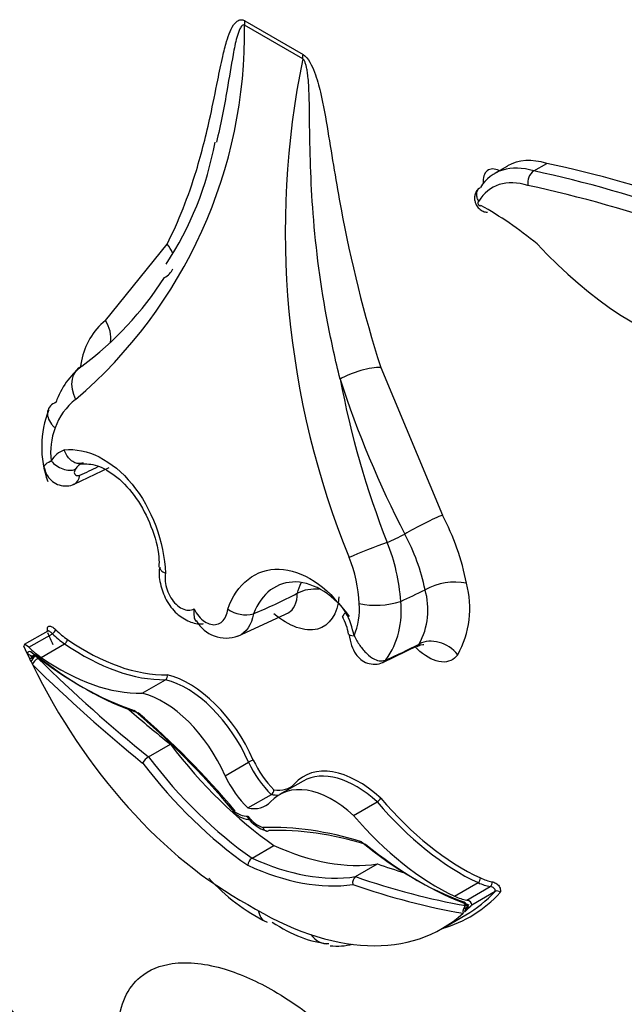
# Model space of a CAD drawing. Units: millimetres. Extents: x -177 to 1041, y 0 to 1165.
# Drawn here: x -166 to -164, y 164 to 169 of the extents above; entities that cross this region are included whole.
import ezdxf

# ---------------------------------------------------------------- set-up
doc = ezdxf.new("R2010")
doc.units = ezdxf.units.MM
doc.layers.add('14358', color=7, linetype='Continuous')
doc.layers.add('Défaut', color=7, linetype='Continuous')

# ---------------------------------------------------------------- blocks, each defined once
blk = doc.blocks.new('SE2')
at = {"layer": '14358', "color": 7, "linetype": 'Continuous'}
for p, q in [((-165.1094, 168.6938), (-165.3794, 168.8497)), ((-165.3779, 168.87), (-165.1079, 168.7141)), ((-164.1585, 168.1965), (-164.2191, 168.1616)), ((-164.0374, 168.1735), (-163.9768, 168.2085)), ((-166.0248, 167.4805), (-165.7389, 167.8343)), ((-164.747, 167.2616), (-164.461, 166.5776)), ((-166.2541, 167.1006), (-166.254, 167.1006)), ((-166.1699, 166.7211), (-166.0079, 166.7986)), ((-165.1345, 166.2148), (-165.1336, 166.2153)), ((-164.5416, 166.2311), (-164.5415, 166.2312)), ((-164.6548, 166.1773), (-164.6549, 166.1773)), ((-165.4098, 166.0153), (-165.1727, 166.1263)), ((-165.3377, 166.12), (-165.3381, 166.1199)), ((-166.2924, 166.0395), (-166.4015, 165.9765)), ((-166.3799, 165.9642), (-166.2709, 166.0272)), ((-166.3232, 165.9172), (-166.2141, 165.9801)), ((-164.7378, 165.8943), (-164.5758, 165.9718)), ((-166.3759, 165.9103), (-166.3886, 165.9373)), ((-166.3527, 165.929), (-166.3723, 165.9177)), ((-166.353, 165.9233), (-166.3487, 165.9258)), ((-166.3513, 165.9243), (-166.3375, 165.9128)), ((-166.3702, 165.8983), (-166.3759, 165.9103)), ((-165.8551, 165.751), (-165.7461, 165.8139)), ((-165.8253, 165.4556), (-165.7235, 165.5143)), ((-165.4697, 165.3687), (-165.3606, 165.4317)), ((-165.1077, 165.344), (-165.2167, 165.281)), ((-165.3641, 165.219), (-165.255, 165.2819)), ((-164.8731, 165.184), (-164.764, 165.247)), ((-165.3447, 164.9867), (-165.2429, 165.0454)), ((-164.8641, 164.9006), (-164.7623, 164.9594)), ((-164.405, 164.8097), (-164.296, 164.8727)), ((-164.3483, 164.7913), (-164.2392, 164.8542)), ((-164.325, 164.7694), (-164.216, 164.8323)), ((-164.3599, 164.7521), (-164.3455, 164.7604)), ((-164.3396, 164.7543), (-164.3522, 164.742)), ((-164.3519, 164.7664), (-164.3424, 164.7639)), ((-164.4614, 164.6604), (-164.3523, 164.7234))]:
    blk.add_line(p, q, dxfattribs=at)
for centre, radius, start, end in [((-167.6173, 168.815), 2.2382, 310.5255, 0.8862), ((-161.189, 167.8926), 4.0014, 168.4496, 202.1942), ((-167.0191, 168.5804), 1.5275, 326.6693, 349.664), ((-164.0001, 168.1198), 0.0654, 124.7332, 191.7278), ((-167.0449, 168.501), 1.5327, 306.4663, 327.564), ((-165.8142, 167.2282), 0.3287, 129.8479, 168.6493), ((-165.5045, 167.1698), 0.6438, 168.9793, 171.9073), ((-165.9167, 166.9861), 0.3562, 127.5805, 161.2495), ((-160.7956, 167.9903), 4.2134, 190.7005, 201.4343), ((-160.4798, 168.6464), 4.6823, 197.89, 207.4302), ((-165.9913, 166.8892), 0.2826, 127.3919, 160.9007), ((-165.8501, 166.8936), 0.4705, 158.4855, 199.9356), ((-165.9589, 166.8686), 0.3201, 159.3255, 187.1157), ((-166.1782, 166.7717), 0.1138, 108.942, 149.7558), ((-166.1001, 166.7502), 0.0757, 112.2323, 148.6424), ((-165.492, 166.036), 1.1646, 11.1403, 27.7129), ((-165.4727, 166.038), 0.951, 11.7206, 28.3379), ((-165.5276, 166.1208), 0.8747, 3.7057, 22.1541), ((-165.5243, 166.131), 0.6781, 3.0299, 21.6405), ((-165.0518, 166.0476), 0.1865, 84.4977, 116.0048), ((-164.4045, 165.9832), 0.2832, 78.7617, 118.9209), ((-164.7738, 166.1454), 0.4399, 330.663, 15.2441), ((-164.8589, 166.1383), 0.3305, 331.2778, 16.3102), ((-165.151, 166.1396), 0.3051, 336.441, 5.1229), ((-164.7709, 166.5389), 0.3798, 258.4148, 287.7774), ((-165.0392, 166.1295), 0.3873, 324.7255, 7.0862), ((-165.375, 166.2592), 0.1441, 235.2108, 284.8364), ((-165.1156, 165.9931), 0.2211, 8.3515, 30.4301), ((-165.2046, 165.9586), 0.3384, 10.0501, 29.6493), ((-165.4647, 166.1661), 0.1592, 209.4043, 290.2953), ((-166.451, 166.0396), 0.1496, 300.1503, 311.1247), ((-163.7311, 167.1693), 2.9292, 205.715, 206.0206), ((-165.7578, 165.8305), 0.0203, 305.4259, 17.5745), ((-165.7882, 165.3937), 0.0722, 120.9549, 152.1161), ((-165.2703, 165.3046), 0.0274, 303.8063, 357.9737), ((-164.7873, 165.2859), 0.0454, 300.909, 331.6681), ((-165.2242, 165.2804), 0.1766, 216.2272, 252.2533), ((-165.3215, 164.9509), 0.0426, 122.9716, 177.198), ((-164.8747, 165.5), 0.9039, 222.1167, 243.7173), ((-164.8449, 164.874), 0.0328, 125.7402, 197.6163), ((-164.2079, 164.8145), 0.0195, 39.0897, 114.4179), ((-164.7667, 165.18), 0.603, 312.6685, 313.4234)]:
    blk.add_arc(centre, radius, start, end, dxfattribs=at)
for centre, major_axis, ratio, start_param, end_param in [((-165.4748, 168.814), (0.0685, 0.1187), 0.57735, -0.959931, -0.785398), ((-165.2049, 168.6581), (0.0685, 0.1187), 0.57735, -0.959931, -0.785398), ((-163.9505, 167.6963), (0.2686, -0.4653), 0.57735, 2.587046, 3.433664), ((-163.8899, 167.7313), (0.2686, -0.4653), 0.57735, 2.587046, 3.141593), ((-161.8901, 159.3184), (-4.9322, 8.5428), 0.57735, -0.690426, -0.481585), ((-164.1919, 168.0783), (0.0572, -0.0991), 0.57735, 2.417587, 4.030553), ((-161.9507, 159.2834), (-4.9322, 8.5428), 0.57735, -0.696835, -0.481585), ((-163.9868, 167.6753), (0.2429, -0.4207), 0.57735, 2.583276, 3.452781), ((-161.9871, 159.2624), (-4.9065, 8.4983), 0.57735, -0.699907, -0.481389), ((-164.2889, 168.0223), (-0.0058, 0.01), 0.57735, -0.328861, 3.310614), ((-164.2551, 166.688), (-0.8021, 1.3892), 0.57735, -0.992735, -0.761539), ((-165.8358, 167.7783), (-0.122, 0.0624), 0.764845, 3.867544, 4.252739), ((-163.5672, 168.7906), (-0.8122, 1.4067), 0.57735, 1.949463, 3.307557), ((-165.8358, 167.7783), (-0.122, 0.0624), 0.764845, 2.644339, 3.185349), ((-166.1218, 167.4246), (-0.0841, 0.1082), 0.813911, 3.782376, 4.600399), ((-166.0675, 167.1494), (0.0806, -0.1109), 0.730951, 2.979873, 4.512445), ((-164.8439, 167.2056), (0.1305, 0.042), 0.285796, 0.646604, 2.255004), ((-166.2169, 166.8513), (0.0729, -0.045), 0.659842, 4.239186, 5.822667), ((-165.8984, 169.1607), (-1.3925, -2.4119), 0.57735, 0.660604, 0.704209), ((-166.2039, 166.7997), (-0.034, 0.0786), 0.644723, 3.139401, 3.972101), ((-164.5579, 166.5217), (0.1217, 0.063), 0.064929, 0.616976, 2.229161), ((-164.5347, 168.3733), (-1.1203, -1.9404), 0.57735, 0.669745, 0.721639), ((-164.7985, 166.4168), (-0.1276, -0.0501), 0.018161, 4.017824, 5.550397), ((-165.0377, 168.6637), (-1.467, -2.541), 0.57735, 0.640269, 0.738714), ((-164.4433, 168.3206), (-1.2467, -2.1594), 0.57735, 0.665167, 0.729607), ((-165.2989, 166.2615), (-0.8588, 1.4875), 0.57735, 1.395878, 1.431274), ((-166.2669, 166.0381), (0.012, 0.0122), 0.355699, 4.04651, 5.617306), ((-166.1908, 166.2469), (0.1724, -0.2987), 0.57735, -1.120046, -0.881313), ((-166.1786, 166.2539), (0.1639, -0.2838), 0.57735, -1.120046, -0.881313), ((-164.8117, 166.04), (0.0844, 0.0148), 0.198962, 3.139926, 3.892742), ((-164.4872, 165.8739), (0.1125, -0.0783), 0.78804, 1.216324, 2.763534), ((-166.3725, 165.9368), (0.0293, -0.0395), 0.249564, 2.138122, 3.594336), ((-166.2998, 166.184), (0.1724, -0.2987), 0.57735, -1.120046, -0.881313), ((-166.213, 165.9934), (0.0097, 0.0141), 0.519405, 3.970561, 5.541358), ((-166.1332, 166.904), (0.5971, -1.0342), 0.57735, 5.401872, 5.974112), ((-166.1211, 166.911), (0.5885, -1.0194), 0.57735, 5.401872, 5.975491), ((-164.4744, 168.3385), (-1.4128, -2.447), 0.57735, 0.660604, 0.738007), ((-166.3686, 165.916), (0.0154, -0.0266), 0.57735, 2.171465, 3.528126), ((-166.3705, 165.9459), (0.0237, -0.0138), 0.662744, 4.287748, 5.858544), ((-166.3578, 165.9069), (0.0157, 0.0225), 0.221678, 0.930565, 2.112988), ((-166.1415, 167.188), (0.8587, -1.4874), 0.57735, 5.313058, 5.704655), ((-166.344, 165.8954), (0.0192, 0.0196), 0.353625, 0.905578, 2.476374), ((-166.1221, 167.1992), (0.8724, -1.5111), 0.57735, 5.311601, 5.70115), ((-165.0955, 169.283), (2.6525, -4.5943), 0.57735, -1.122867, -0.981197), ((-166.2423, 166.841), (0.5971, -1.0342), 0.57735, 5.401872, 5.974112), ((-165.408, 166.1986), (0.8588, -1.4875), 0.57735, 4.592477, 5.533945), ((-165.1149, 169.2718), (2.6662, -4.6181), 0.57735, -1.122867, -0.982147), ((-164.7718, 165.9729), (-0.034, 0.0786), 0.644723, 3.141613, 3.476582), ((-165.6362, 165.3792), (-0.2544, 0.4407), 0.57735, 4.524524, 5.786151), ((-165.6483, 165.3722), (0.2459, -0.4258), 0.57735, 1.381892, 2.641289), ((-165.7573, 165.3092), (-0.2459, 0.4258), 0.57735, 4.523485, 5.782882), ((-164.9937, 169.3418), (2.6525, -4.5943), 0.57735, -1.033732, -0.981197), ((-166.3239, 163.7848), (-1.3432, 2.3265), 0.57735, 5.010957, 5.268481), ((-166.3045, 163.796), (-1.3295, 2.3028), 0.57735, 5.009763, 5.266211), ((-165.1294, 166.2602), (0.7882, -1.3651), 0.57735, 4.935562, 5.395726), ((-165.2505, 166.1903), (0.8019, -1.3889), 0.57735, 4.938739, 5.397476), ((-165.2311, 166.2015), (0.7882, -1.3651), 0.57735, 4.935562, 5.395726), ((-165.3508, 165.4342), (0.0156, 0.0072), 0.128505, 0.621404, 2.1922), ((-165.1895, 165.4761), (0.1495, -0.2589), 0.57735, 4.55436, 5.18242), ((-165.1773, 165.4831), (-0.1409, 0.2441), 0.57735, 1.412769, 2.020926), ((-164.8497, 164.9251), (0.2544, -0.4407), 0.57735, 2.067831, 3.329457), ((-165.2985, 165.4132), (-0.1495, 0.2589), 0.57735, 1.412768, 2.040828), ((-164.8618, 164.9181), (0.2459, -0.4258), 0.57735, 2.0711, 3.141593), ((-164.9708, 164.8552), (0.2459, -0.4258), 0.57735, 2.0711, 3.330497), ((-165.3085, 165.5589), (-0.1409, 0.2441), 0.57735, 2.691463, 3.29962), ((-165.3206, 165.5519), (-0.1495, 0.2589), 0.57735, -3.611624, -3.43094), ((-165.4297, 165.4889), (-0.1495, 0.2589), 0.57735, 2.671561, 3.299621), ((-164.3768, 165.8899), (0.5971, -1.0342), 0.57735, 5.021463, 5.593702), ((-164.3647, 165.8969), (0.5885, -1.0194), 0.57735, 5.020083, 5.593702), ((-165.4123, 165.3031), (0.0668, -0.1158), 0.57735, 5.253511, 6.033164), ((-164.4859, 165.827), (0.5971, -1.0342), 0.57735, 5.021463, 5.593702), ((-165.3159, 165.2474), (0.0668, -0.1158), 0.57735, 4.962411, 5.742063), ((-164.4043, 162.6766), (-1.3432, 2.3265), 0.57735, 5.727094, 5.984617), ((-164.3849, 162.6878), (-1.3295, 2.3028), 0.57735, 5.729364, 5.985811), ((-165.3565, 166.3914), (0.7882, -1.3651), 0.57735, 5.599849, 6.060012), ((-164.5867, 166.2903), (0.8587, -1.4874), 0.57735, 5.29092, 5.682517), ((-164.5673, 166.3015), (0.8724, -1.5111), 0.57735, 5.294424, 5.683997), ((-165.4583, 166.3326), (0.7882, -1.3651), 0.57735, 5.599849, 6.060012), ((-165.4921, 169.6295), (2.6525, -4.5943), 0.57735, -0.589599, -0.555449), ((-165.4777, 166.3214), (0.8019, -1.3889), 0.57735, 5.598098, 6.056835), ((-165.6133, 169.5596), (2.6662, -4.6181), 0.57735, -0.58865, -0.447929), ((-165.5939, 169.5707), (2.6525, -4.5943), 0.57735, -0.589599, -0.447929), ((-164.2971, 164.8873), (-0.0072, -0.0155), 0.629988, 0.732614, 2.30341), ((-164.3193, 165.1664), (0.1724, -0.2987), 0.57735, -0.689483, -0.45075), ((-164.3072, 165.1734), (0.1639, -0.2838), 0.57735, -0.689483, -0.45075), ((-164.2432, 164.8698), (-0.003, -0.0169), 0.734945, 0.552166, 2.122962), ((-165.199, 166.2178), (-0.8674, 1.5023), 0.57735, 3.000919, 3.318213), ((-165.2111, 166.2108), (-0.8588, 1.4875), 0.57735, 3.141593, 3.316511), ((-165.3202, 166.1479), (-0.8588, 1.4875), 0.57735, 2.320036, 3.261505), ((-164.4284, 165.1035), (0.1724, -0.2987), 0.57735, -0.689483, -0.45075), ((-164.3596, 164.7561), (-0.0154, 0.0266), 0.57735, 4.325856, 5.682517), ((-164.3442, 164.7943), (0.0093, 0.0258), 0.673575, 2.245114, 3.746285), ((-164.3557, 164.7725), (-0.0309, 0.001), 0.63101, 3.033626, 4.48984), ((-164.3454, 164.7416), (-0.0047, -0.027), 0.735946, 3.69115, 5.261946), ((-164.3343, 164.7387), (-0.0099, -0.0256), 0.842174, 4.091014, 5.106353), ((-164.3236, 164.744), (-0.0279, -0.0068), 0.906165, 5.099503, 6.098095), ((-164.322, 164.7633), (0.025, 0.0056), 0.287034, 2.299413, 3.870209), ((-165.2079, 165.2938), (0.3862, -0.6689), 0.57735, 5.418741, 5.911114), ((-164.9929, 164.7261), (0.0097, 0.1367), 0.760629, 2.386906, 3.276644), ((-165.2557, 166.0972), (1.7588, -3.0463), 0.57735, 4.888576, 5.226689), ((-165.1998, 165.2984), (-0.3943, 0.6829), 0.57735, 2.756308, 2.968795)]:
    blk.add_ellipse(centre, major_axis=major_axis, ratio=ratio, start_param=start_param, end_param=end_param, dxfattribs=at)
for points, knots in [([(-165.7389, 167.8343), (-165.6851, 167.9394), (-165.6401, 168.0544), (-165.6029, 168.1763), (-165.5781, 168.2578), (-165.5568, 168.3425), (-165.5378, 168.429), (-165.5258, 168.4839), (-165.5146, 168.5396), (-165.5035, 168.5953), (-165.4961, 168.6318), (-165.4888, 168.6683), (-165.4806, 168.7042), (-165.4752, 168.7282), (-165.4694, 168.7519), (-165.4626, 168.7747), (-165.4579, 168.7904), (-165.4528, 168.8056), (-165.4467, 168.8198), (-165.4403, 168.8347), (-165.4329, 168.8487), (-165.4231, 168.8596), (-165.4192, 168.8639), (-165.4149, 168.8677), (-165.4099, 168.8705), (-165.405, 168.8733), (-165.3992, 168.8751), (-165.3928, 168.8747), (-165.3891, 168.8745), (-165.3851, 168.8735), (-165.381, 168.8716), (-165.3799, 168.8711), (-165.3789, 168.8705), (-165.3779, 168.87)], [0, 0, 0, 0, 0.337625, 0.337625, 0.337625, 0.562878, 0.562878, 0.562878, 0.705729, 0.705729, 0.705729, 0.799485, 0.799485, 0.799485, 0.862284, 0.862284, 0.862284, 0.90529, 0.90529, 0.90529, 0.950403, 0.950403, 0.950403, 0.968416, 0.968416, 0.968416, 0.986726, 0.986726, 0.986726, 0.997377, 0.997377, 0.997377, 1, 1, 1, 1]), ([(-165.3794, 168.8497), (-165.3855, 168.8533), (-165.3903, 168.8488), (-165.3975, 168.84), (-165.4003, 168.8347), (-165.4079, 168.818), (-165.4118, 168.8056), (-165.4222, 168.7678), (-165.4274, 168.7412), (-165.4421, 168.6606), (-165.4507, 168.6058), (-165.4746, 168.4685), (-165.4907, 168.3867), (-165.5095, 168.3069)], [0, 0, 0, 0, 0.015625, 0.015625, 0.03125, 0.03125, 0.0625, 0.0625, 0.125, 0.125, 0.25, 0.25, 0.441705, 0.441705, 0.441705, 0.441705]), ([(-165.1079, 168.7141), (-165.0956, 168.707), (-165.0845, 168.6925), (-165.0673, 168.6629), (-165.0605, 168.6472), (-165.0429, 168.6007), (-165.0346, 168.5698), (-165.0129, 168.4777), (-165.0028, 168.4176), (-164.9727, 168.2374), (-164.954, 168.1177), (-164.8863, 167.7556), (-164.8272, 167.511), (-164.747, 167.2616)], [0, 0, 0, 0, 0.03125, 0.03125, 0.0625, 0.0625, 0.125, 0.125, 0.25, 0.25, 0.5, 0.5, 1, 1, 1, 1]), ([(-164.9357, 167.208), (-164.9573, 167.2943), (-164.9763, 167.3805), (-164.9927, 167.4664), (-165.0256, 167.6384), (-165.0481, 167.8095), (-165.0611, 167.9767), (-165.0725, 168.1237), (-165.0759, 168.2679), (-165.0775, 168.4108), (-165.0779, 168.4408), (-165.0782, 168.4707), (-165.0789, 168.5009), (-165.0794, 168.521), (-165.08, 168.5413), (-165.0811, 168.5617), (-165.0818, 168.5755), (-165.0828, 168.5894), (-165.0842, 168.6034), (-165.0851, 168.613), (-165.0862, 168.6227), (-165.0877, 168.6324), (-165.0887, 168.6391), (-165.0899, 168.6459), (-165.0913, 168.6527), (-165.0924, 168.6574), (-165.0935, 168.6622), (-165.0949, 168.6669), (-165.0963, 168.672), (-165.098, 168.6771), (-165.1003, 168.6819), (-165.1012, 168.6839), (-165.1022, 168.6858), (-165.1034, 168.6876), (-165.1046, 168.6894), (-165.1059, 168.6911), (-165.1074, 168.6924), (-165.108, 168.6929), (-165.1087, 168.6934), (-165.1094, 168.6938)], [0, 0, 0, 0, 0.168816, 0.168816, 0.168816, 0.508019, 0.508019, 0.508019, 0.80571, 0.80571, 0.80571, 0.868131, 0.868131, 0.868131, 0.909966, 0.909966, 0.909966, 0.938269, 0.938269, 0.938269, 0.957615, 0.957615, 0.957615, 0.970974, 0.970974, 0.970974, 0.980301, 0.980301, 0.980301, 0.990236, 0.990236, 0.990236, 0.994191, 0.994191, 0.994191, 0.99823, 0.99823, 0.99823, 1, 1, 1, 1]), ([(-164.2865, 168.0955), (-164.2883, 168.0946), (-164.2953, 168.091), (-164.3045, 168.0788), (-164.3114, 168.0622), (-164.3128, 168.0443), (-164.3091, 168.0254), (-164.299, 168.0063), (-164.2832, 167.9912), (-164.266, 167.9827), (-164.256, 167.9824), (-164.2516, 167.9823)], [0, 0, 0, 0, 0.035324, 0.161755, 0.274977, 0.385456, 0.504352, 0.6453, 0.793727, 0.923275, 1, 1, 1, 1]), ([(-164.2925, 168.0329), (-164.2929, 168.0336), (-164.2933, 168.0343), (-164.2937, 168.035), (-164.2953, 168.038), (-164.2967, 168.041), (-164.298, 168.0441), (-164.3001, 168.0493), (-164.3015, 168.0547), (-164.3021, 168.06), (-164.3026, 168.0652), (-164.3023, 168.0704), (-164.3012, 168.0751), (-164.3001, 168.0798), (-164.2981, 168.0843), (-164.2954, 168.088), (-164.2926, 168.0917), (-164.2891, 168.0949), (-164.2851, 168.0972)], [0, 0, 0, 0, 0.029938, 0.029938, 0.029938, 0.153049, 0.153049, 0.153049, 0.36602, 0.36602, 0.36602, 0.577652, 0.577652, 0.577652, 0.788811, 0.788811, 0.788811, 1, 1, 1, 1]), ([(-166.2541, 167.1006), (-166.2646, 167.0964), (-166.2736, 167.0907), (-166.2801, 167.0837), (-166.2867, 167.0767), (-166.2911, 167.0684), (-166.293, 167.0593), (-166.2948, 167.0503), (-166.2942, 167.0403), (-166.2911, 167.0302), (-166.2881, 167.0202), (-166.2825, 167.0097), (-166.2749, 166.9997), (-166.2732, 166.9975), (-166.2715, 166.9954), (-166.2697, 166.9933), (-166.2662, 166.9893), (-166.2625, 166.9854), (-166.2584, 166.9817)], [0, 0, 0, 0, 0.216686, 0.216686, 0.216686, 0.433371, 0.433371, 0.433371, 0.65006, 0.65006, 0.65006, 0.866761, 0.866761, 0.866761, 0.912609, 0.912609, 0.912609, 1, 1, 1, 1]), ([(-166.2152, 166.8793), (-166.1116, 166.8927), (-165.9923, 166.832), (-165.8102, 166.6102), (-165.7508, 166.4527), (-165.7465, 166.3079)], [0, 0, 0, 0, 0.5, 0.5, 1, 1, 1, 1]), ([(-166.1288, 166.8203), (-166.1354, 166.8176), (-166.1425, 166.8164), (-166.1498, 166.8168), (-166.157, 166.8172), (-166.1644, 166.8193), (-166.1714, 166.8228), (-166.1784, 166.8264), (-166.1852, 166.8314), (-166.1913, 166.8377), (-166.1973, 166.8439), (-166.2028, 166.8515), (-166.2071, 166.8598), (-166.2093, 166.864), (-166.2113, 166.8683), (-166.213, 166.8729), (-166.2138, 166.875), (-166.2145, 166.8771), (-166.2152, 166.8793)], [0, 0, 0, 0, 0.210637, 0.210637, 0.210637, 0.421248, 0.421248, 0.421248, 0.632266, 0.632266, 0.632266, 0.843979, 0.843979, 0.843979, 0.949595, 0.949595, 0.949595, 1, 1, 1, 1]), ([(-166.3084, 166.7949), (-166.3089, 166.7957), (-166.3092, 166.7966), (-166.3093, 166.7976), (-166.31, 166.8018), (-166.3081, 166.8067), (-166.3037, 166.8116), (-166.299, 166.8168), (-166.2912, 166.8222), (-166.2808, 166.8271), (-166.2795, 166.8277), (-166.278, 166.8284), (-166.2766, 166.829)], [0.4745762, 0.4745762, 0.4745762, 0.4745762, 0.5224564, 0.5224564, 0.5224564, 0.7377293, 0.7377293, 0.7377293, 0.9694784, 0.9694784, 0.9694784, 1, 1, 1, 1]), ([(-166.3088, 166.7974), (-166.3059, 166.7858), (-166.3002, 166.7657), (-166.2784, 166.7373), (-166.2483, 166.7179), (-166.2131, 166.7107), (-166.1849, 166.7138), (-166.1728, 166.7204), (-166.1703, 166.7218)], [0, 0, 0, 0, 0.187247, 0.377981, 0.569807, 0.762825, 0.957427, 1, 1, 1, 1]), ([(-166.1648, 166.7896), (-166.1669, 166.7863), (-166.1682, 166.7829), (-166.1688, 166.7798), (-166.1694, 166.7766), (-166.1692, 166.7737), (-166.1684, 166.771), (-166.1674, 166.7681), (-166.1656, 166.7655), (-166.1631, 166.7636), (-166.1605, 166.7617), (-166.1571, 166.7606), (-166.1532, 166.7606), (-166.1502, 166.7606), (-166.1469, 166.7614), (-166.1435, 166.7628)], [0, 0, 0, 0, 0.18938, 0.18938, 0.18938, 0.379235, 0.379235, 0.379235, 0.596727, 0.596727, 0.596727, 0.82449, 0.82449, 0.82449, 1, 1, 1, 1]), ([(-166.1409, 166.8147), (-166.1138, 166.8158), (-166.0667, 166.8152), (-165.9688, 166.759), (-165.878, 166.6599), (-165.8093, 166.5284), (-165.7749, 166.409), (-165.7761, 166.3521), (-165.7766, 166.3354)], [0, 0, 0, 0, 0.181639, 0.361907, 0.553083, 0.743205, 0.934763, 1, 1, 1, 1]), ([(-165.7719, 166.3357), (-165.7724, 166.3342), (-165.779, 166.312), (-165.7714, 166.2563), (-165.7464, 166.1822), (-165.6977, 166.1187), (-165.6396, 166.0828), (-165.5928, 166.0693), (-165.5725, 166.0739), (-165.5702, 166.0745)], [0, 0, 0, 0, 0.012202, 0.202663, 0.408912, 0.623925, 0.814111, 0.981985, 1, 1, 1, 1]), ([(-165.7726, 166.3356), (-165.773, 166.3324), (-165.7722, 166.3292), (-165.7703, 166.326), (-165.768, 166.3222), (-165.7641, 166.3183), (-165.7589, 166.3148), (-165.7563, 166.313), (-165.7533, 166.3112), (-165.7499, 166.3095), (-165.7488, 166.309), (-165.7477, 166.3084), (-165.7465, 166.3079)], [0.4625992, 0.4625992, 0.4625992, 0.4625992, 0.6401386, 0.6401386, 0.6401386, 0.854874, 0.854874, 0.854874, 0.9633685, 0.9633685, 0.9633685, 1, 1, 1, 1]), ([(-165.4572, 166.1409), (-165.416, 166.2594), (-165.3251, 166.3296), (-165.1129, 166.3242), (-164.995, 166.2481), (-164.9105, 166.126)], [0, 0, 0, 0, 0.5, 0.5, 1, 1, 1, 1]), ([(-165.7465, 166.3079), (-165.7485, 166.2961), (-165.7489, 166.2832), (-165.7476, 166.2701), (-165.7463, 166.257), (-165.7434, 166.2434), (-165.7389, 166.2305), (-165.7345, 166.2176), (-165.7285, 166.2049), (-165.7214, 166.1936), (-165.7144, 166.1823), (-165.706, 166.172), (-165.6971, 166.1636), (-165.6882, 166.1552), (-165.6784, 166.1484), (-165.6687, 166.1438), (-165.6589, 166.1393), (-165.6489, 166.1368), (-165.6394, 166.1365), (-165.6302, 166.1363), (-165.6214, 166.1382), (-165.6134, 166.142)], [0, 0, 0, 0, 0.143743, 0.143743, 0.143743, 0.287489, 0.287489, 0.287489, 0.431207, 0.431207, 0.431207, 0.574868, 0.574868, 0.574868, 0.718477, 0.718477, 0.718477, 0.862058, 0.862058, 0.862058, 1, 1, 1, 1]), ([(-164.8918, 166.1063), (-164.9606, 166.204), (-165.0551, 166.2644), (-165.227, 166.2698), (-165.3021, 166.2144), (-165.3377, 166.12)], [0, 0, 0, 0, 0.5, 0.5, 1, 1, 1, 1]), ([(-164.9414, 166.198), (-164.9468, 166.1191), (-164.9846, 166.0638), (-165.0983, 166.0342), (-165.1737, 166.0602), (-165.2429, 166.1199)], [0, 0, 0, 0, 0.5, 0.5, 1, 1, 1, 1]), ([(-165.6134, 166.142), (-165.6152, 166.1293), (-165.6155, 166.117), (-165.6137, 166.1064), (-165.6124, 166.0988), (-165.6099, 166.0919), (-165.6063, 166.0866), (-165.6061, 166.0863), (-165.606, 166.0861), (-165.6058, 166.0858)], [0, 0, 0, 0, 0.2923954, 0.2923954, 0.2923954, 0.502094, 0.502094, 0.502094, 0.5118459, 0.5118459, 0.5118459, 0.5118459]), ([(-165.6134, 166.142), (-165.6075, 166.1298), (-165.6001, 166.1183), (-165.5918, 166.1085), (-165.5836, 166.0986), (-165.5744, 166.0902), (-165.5649, 166.0838), (-165.5553, 166.0774), (-165.5453, 166.0729), (-165.5355, 166.0707), (-165.5258, 166.0685), (-165.5161, 166.0685), (-165.5072, 166.0708), (-165.4983, 166.073), (-165.49, 166.0775), (-165.4829, 166.0839), (-165.4759, 166.0903), (-165.47, 166.0988), (-165.4656, 166.1086), (-165.4614, 166.1181), (-165.4585, 166.1292), (-165.4572, 166.1409)], [0, 0, 0, 0, 0.143616, 0.143616, 0.143616, 0.287235, 0.287235, 0.287235, 0.430824, 0.430824, 0.430824, 0.574404, 0.574404, 0.574404, 0.718011, 0.718011, 0.718011, 0.861669, 0.861669, 0.861669, 1, 1, 1, 1]), ([(-164.9105, 166.126), (-164.9116, 166.1249), (-164.9127, 166.1238), (-164.9137, 166.1227), (-164.9158, 166.1204), (-164.9176, 166.1182), (-164.9191, 166.1161), (-164.9221, 166.1121), (-164.9238, 166.1086), (-164.9241, 166.1061), (-164.9242, 166.1048), (-164.924, 166.1037), (-164.9234, 166.1028)], [0, 0, 0, 0, 0.0504048, 0.0504048, 0.0504048, 0.1560207, 0.1560207, 0.1560207, 0.3677338, 0.3677338, 0.3677338, 0.473242, 0.473242, 0.473242, 0.473242]), ([(-166.2931, 166.0395), (-166.2938, 166.0426), (-166.2943, 166.0457), (-166.2943, 166.0486), (-166.2944, 166.0514), (-166.294, 166.0541), (-166.2931, 166.0562), (-166.2923, 166.0582), (-166.2911, 166.0598), (-166.2897, 166.0608), (-166.2883, 166.0618), (-166.2866, 166.0624), (-166.2849, 166.0626), (-166.283, 166.0627), (-166.281, 166.0625), (-166.2789, 166.0618), (-166.2756, 166.0609), (-166.2721, 166.059), (-166.2687, 166.0568), (-166.264, 166.0536), (-166.2593, 166.0495), (-166.2548, 166.0451)], [0, 0, 0, 0, 0.125043, 0.125043, 0.125043, 0.251496, 0.251496, 0.251496, 0.365521, 0.365521, 0.365521, 0.470986, 0.470986, 0.470986, 0.581059, 0.581059, 0.581059, 0.755162, 0.755162, 0.755162, 1, 1, 1, 1]), ([(-166.2709, 166.0272), (-166.2747, 166.031), (-166.2787, 166.0345), (-166.2828, 166.037), (-166.2846, 166.0382), (-166.2865, 166.0391), (-166.2883, 166.0396), (-166.2892, 166.0399), (-166.2901, 166.04), (-166.2909, 166.04), (-166.2915, 166.0399), (-166.292, 166.0398), (-166.2924, 166.0395)], [0, 0, 0, 0, 0.4072401, 0.4072401, 0.4072401, 0.5899369, 0.5899369, 0.5899369, 0.6823067, 0.6823067, 0.6823067, 0.7460267, 0.7460267, 0.7460267, 0.7460267]), ([(-164.896, 166.0251), (-164.8921, 166.0053), (-164.8851, 165.9746), (-164.8671, 165.9348), (-164.8413, 165.9061), (-164.8096, 165.8886), (-164.7743, 165.8842), (-164.7483, 165.8882), (-164.7383, 165.8942), (-164.7379, 165.8945)], [0, 0, 0, 0, 0.228965, 0.420031, 0.56148, 0.703959, 0.851033, 0.993723, 1, 1, 1, 1]), ([(-164.8713, 166.0177), (-164.8634, 166.0023), (-164.8541, 165.9871), (-164.8443, 165.9731), (-164.8344, 165.9591), (-164.8237, 165.9461), (-164.8126, 165.9352), (-164.8011, 165.9238), (-164.7889, 165.9144), (-164.7764, 165.9085), (-164.7668, 165.9039), (-164.7568, 165.9012), (-164.7469, 165.9011), (-164.7389, 165.901), (-164.7308, 165.9026), (-164.723, 165.9058)], [0, 0, 0, 0, 0.224093, 0.224093, 0.224093, 0.447645, 0.447645, 0.447645, 0.679661, 0.679661, 0.679661, 0.856781, 0.856781, 0.856781, 1, 1, 1, 1]), ([(-164.3903, 165.9299), (-164.4074, 165.9053), (-164.4338, 165.8935), (-164.4969, 165.899), (-164.5323, 165.9163), (-164.5727, 165.9514), (-164.5798, 165.9582), (-164.5867, 165.9655)], [0, 0, 0, 0, 0.25, 0.25, 0.5, 0.5, 0.554795, 0.554795, 0.554795, 0.554795]), ([(-164.5787, 165.9703), (-164.578, 165.9707), (-164.5773, 165.9712), (-164.5766, 165.9716), (-164.5736, 165.9736), (-164.571, 165.9762), (-164.569, 165.9794)], [0.8897135, 0.8897135, 0.8897135, 0.8897135, 0.9104229, 0.9104229, 0.9104229, 1, 1, 1, 1]), ([(-164.5783, 165.9682), (-164.5714, 165.9718), (-164.5597, 165.9788), (-164.5486, 165.9767), (-164.5476, 165.9764), (-164.5476, 165.9764)], [0, 0, 0, 0, 0.1131649, 0.2442539, 0.2628369, 0.2628369, 0.2628369, 0.2628369]), ([(-165.4365, 165.2033), (-165.421, 165.1911), (-165.3955, 165.172), (-165.3626, 165.164), (-165.3487, 165.1649), (-165.3478, 165.165)], [0, 0, 0, 0, 0.505064, 0.97379, 1, 1, 1, 1]), ([(-165.3641, 165.1813), (-165.3641, 165.1782), (-165.3636, 165.1752), (-165.3627, 165.1727), (-165.3622, 165.1713), (-165.3616, 165.17), (-165.3608, 165.1689)], [0, 0, 0, 0, 0.2553651, 0.2553651, 0.2553651, 0.4002064, 0.4002064, 0.4002064, 0.4002064]), ([(-165.293, 165.1283), (-165.2928, 165.1274), (-165.2925, 165.1266), (-165.2922, 165.1258), (-165.2918, 165.1248), (-165.2914, 165.1238), (-165.2909, 165.1229), (-165.2897, 165.1205), (-165.2881, 165.1183), (-165.2862, 165.1166), (-165.2844, 165.1149), (-165.2823, 165.1136), (-165.2801, 165.1129), (-165.278, 165.1121), (-165.2756, 165.1118), (-165.2733, 165.1121), (-165.271, 165.1123), (-165.2687, 165.1131), (-165.2665, 165.1144)], [0, 0, 0, 0, 0.065144, 0.065144, 0.065144, 0.145233, 0.145233, 0.145233, 0.360145, 0.360145, 0.360145, 0.573786, 0.573786, 0.573786, 0.786876, 0.786876, 0.786876, 1, 1, 1, 1]), ([(-164.2311, 164.8767), (-164.2252, 164.8757), (-164.2189, 164.8737), (-164.2127, 164.8699), (-164.2102, 164.8683), (-164.2077, 164.8664), (-164.2053, 164.8641), (-164.2028, 164.8618), (-164.2005, 164.859), (-164.1985, 164.856), (-164.1966, 164.8533), (-164.1951, 164.8502), (-164.1939, 164.8471), (-164.1929, 164.8445), (-164.1922, 164.8417), (-164.1918, 164.8391), (-164.1914, 164.8365), (-164.1914, 164.834), (-164.1917, 164.8318), (-164.1919, 164.83), (-164.1922, 164.8284), (-164.1927, 164.8269)], [0, 0, 0, 0, 0.32145, 0.32145, 0.32145, 0.450763, 0.450763, 0.450763, 0.581705, 0.581705, 0.581705, 0.703319, 0.703319, 0.703319, 0.809747, 0.809747, 0.809747, 0.916795, 0.916795, 0.916795, 1, 1, 1, 1]), ([(-164.216, 164.8323), (-164.2158, 164.8334), (-164.2157, 164.8346), (-164.2158, 164.8358), (-164.2158, 164.8367), (-164.216, 164.8377), (-164.2163, 164.8387), (-164.2166, 164.8397), (-164.2171, 164.8407), (-164.2176, 164.8416), (-164.2181, 164.8425), (-164.2187, 164.8433), (-164.2193, 164.844), (-164.2203, 164.8453), (-164.2215, 164.8463), (-164.2226, 164.8473), (-164.2247, 164.8489), (-164.2269, 164.8501), (-164.229, 164.8511), (-164.2325, 164.8527), (-164.2359, 164.8537), (-164.2392, 164.8542)], [0, 0, 0, 0, 0.103853, 0.103853, 0.103853, 0.178663, 0.178663, 0.178663, 0.254019, 0.254019, 0.254019, 0.323624, 0.323624, 0.323624, 0.439145, 0.439145, 0.439145, 0.650806, 0.650806, 0.650806, 1, 1, 1, 1]), ([(-165.3147, 164.7434), (-165.3138, 164.7366), (-165.3122, 164.7302), (-165.3101, 164.7245), (-165.3065, 164.7147), (-165.3011, 164.7064), (-165.2942, 164.7005), (-165.2913, 164.698), (-165.288, 164.6958), (-165.2846, 164.6941)], [0.1144096, 0.1144096, 0.1144096, 0.1144096, 0.275548, 0.275548, 0.275548, 0.551143, 0.551143, 0.551143, 0.6702858, 0.6702858, 0.6702858, 0.6702858]), ([(-165.6689, 163.5166), (-165.6951, 163.5476), (-165.7206, 163.5801), (-165.7448, 163.6137), (-165.794, 163.6818), (-165.8392, 163.7561), (-165.8754, 163.8323), (-165.9054, 163.8954), (-165.9297, 163.9614), (-165.9451, 164.0249), (-165.9606, 164.0888), (-165.9674, 164.1519), (-165.9643, 164.2077), (-165.9615, 164.2576), (-165.9508, 164.303), (-165.9337, 164.3408), (-165.9163, 164.3792), (-165.8919, 164.4107), (-165.8632, 164.4347), (-165.8219, 164.4692), (-165.7705, 164.4892), (-165.7152, 164.4971), (-165.6399, 164.5079), (-165.5551, 164.4971), (-165.4688, 164.4707), (-165.395, 164.4482), (-165.3187, 164.414), (-165.2429, 164.3702), (-165.155, 164.3195), (-165.0662, 164.255), (-164.9815, 164.1788), (-164.8965, 164.1024), (-164.8133, 164.0122), (-164.741, 163.912), (-164.6918, 163.8439), (-164.6466, 163.7696), (-164.6104, 163.6934), (-164.5805, 163.6303), (-164.5561, 163.5643), (-164.5407, 163.5008), (-164.5252, 163.4369), (-164.5184, 163.3738), (-164.5215, 163.318), (-164.5243, 163.2681), (-164.535, 163.2227), (-164.5522, 163.1849), (-164.5696, 163.1465), (-164.5939, 163.115), (-164.6227, 163.091), (-164.664, 163.0565), (-164.7153, 163.0365), (-164.7707, 163.0286), (-164.7858, 163.0264), (-164.8012, 163.0252), (-164.8169, 163.0247)], [0, 0, 0, 0, 0.029029, 0.029029, 0.029029, 0.087979, 0.087979, 0.087979, 0.136807, 0.136807, 0.136807, 0.18601, 0.18601, 0.18601, 0.229814, 0.229814, 0.229814, 0.27424, 0.27424, 0.27424, 0.338372, 0.338372, 0.338372, 0.425754, 0.425754, 0.425754, 0.500062, 0.500062, 0.500062, 0.586462, 0.586462, 0.586462, 0.673501, 0.673501, 0.673501, 0.732415, 0.732415, 0.732415, 0.781213, 0.781213, 0.781213, 0.830386, 0.830386, 0.830386, 0.874163, 0.874163, 0.874163, 0.918562, 0.918562, 0.918562, 0.982654, 0.982654, 0.982654, 1, 1, 1, 1])]:
    blk.add_open_spline(points, degree=3, knots=knots, dxfattribs=at)
for points, degree in [([(-165.1336, 166.2153), (-165.1293, 166.2327), (-165.1234, 166.2486), (-165.1161, 166.2628)], 3), ([(-165.1769, 166.1242), (-165.1501, 166.1387), (-165.1343, 166.1714), (-165.1345, 166.2148)], 3), ([(-165.3381, 166.1199), (-165.346, 166.0686), (-165.3724, 166.0305), (-165.4086, 166.0159)], 3), ([(-166.3886, 165.9373), (-166.396, 165.9532), (-166.4031, 165.9692)], 2), ([(-164.325, 164.7694), (-164.3322, 164.7617), (-164.3396, 164.7543)], 2)]:
    blk.add_open_spline(points, degree=degree, dxfattribs=at)

msp = doc.modelspace()

# ---------------------------------------------------------------- block references
at = {"layer": 'Défaut'}
msp.add_blockref('SE2', (0, 0), dxfattribs=at)

doc.saveas('drawing.dxf')
